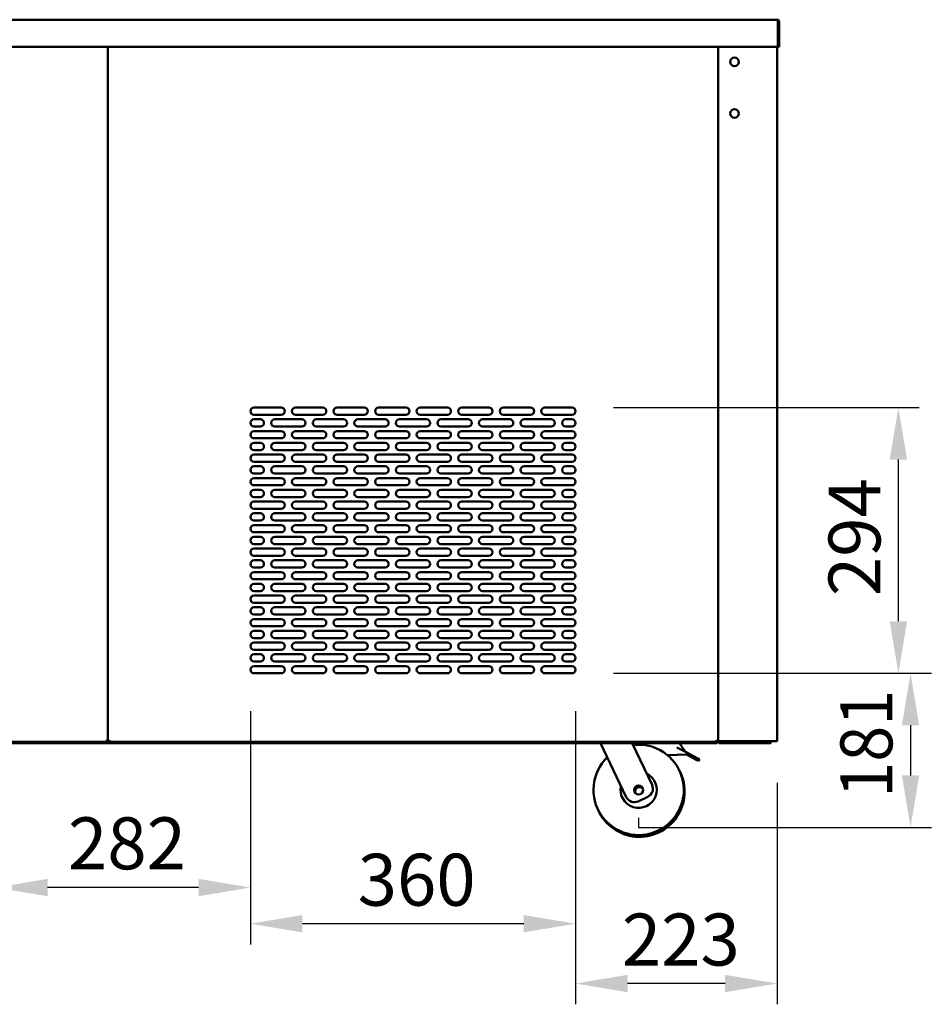
# Model space of a CAD drawing. Units: millimetres. Extents: x 75 to 6716, y 115 to 4715.
# Drawn here: x 4111 to 5120, y 1153 to 2242 of the extents above; entities that cross this region are included whole.
import ezdxf

# ---------------------------------------------------------------- set-up
doc = ezdxf.new("R2010")
doc.units = ezdxf.units.MM
doc.header["$LTSCALE"] = 23
doc.layers.add('Dimension (ISO)', color=7, linetype='Continuous', lineweight=25)
doc.layers.add('Visible (ISO)', color=7, linetype='Continuous', lineweight=50)
doc.styles.add('Note Text (ISO)', font='tahoma.ttf')
doc.dimstyles.new('Default (ISO)', dxfattribs={"dimscale": 23, "dimtxt": 2.5, "dimasz": 2.5, "dimexe": 1, "dimexo": 2, "dimgap": 0.762, "dimtad": 1, "dimtoh": 1, "dimdec": 1, "dimrnd": 1e-08, "dimzin": 0, "dimdsep": 46, "dimtxsty": 'Note Text (ISO)', "dimcen": 0.09, "dimdle": 10, "dimclrd": 256, "dimclre": 256, "dimclrt": 256, "dimadec": 1, "dimazin": 0, "dimtfac": 1.40208, "dimtmove": 0, "dimatfit": 3, "dimfxl": 1, "dimtolj": 1, "dimtzin": 0, "dimlwd": -1, "dimlwe": -1, "dimarcsym": 0})

# ---------------------------------------------------------------- blocks, each defined once
blk = doc.blocks.new('*D9')
at = {"layer": 'Defpoints', "color": 0, "transparency": 16777216}
for p in [(4726.5, 1522.9), (4949.5, 1443.7), (4726.5, 1175.6)]:
    blk.add_point(p, dxfattribs=at)
at = {"layer": 'Dimension (ISO)', "transparency": 16777216}
for p, q in [((4726.5, 1476.9), (4726.5, 1152.6)), ((4949.5, 1397.7), (4949.5, 1152.6)), ((4892, 1175.6), (4784, 1175.6))]:
    blk.add_line(p, q, dxfattribs=at)
for points in [[(4784, 1185.2), (4784, 1166), (4726.5, 1175.6)], [(4892, 1185.2), (4892, 1166), (4949.5, 1175.6)]]:
    blk.add_solid(points, dxfattribs=at)
at = {"layer": 'Dimension (ISO)', "transparency": 16777216, "insert": (4777.6, 1253), "char_height": 57.5, "attachment_point": 1, "style": 'Note Text (ISO)'}
blk.add_mtext('\\A1;{\\W1.000;223}', dxfattribs=at)
blk = doc.blocks.new('*D10')
at = {"layer": 'Defpoints', "color": 0, "transparency": 16777216}
for p in [(4722.5, 1518.9), (4796.2, 1348.3), (5097.3, 1348.3)]:
    blk.add_point(p, dxfattribs=at)
at = {"layer": 'Dimension (ISO)', "transparency": 16777216}
for p, q in [((4768.5, 1518.9), (5120.3, 1518.9)), ((5097.3, 1461.4), (5097.3, 1405.8)), ((4842.2, 1348.3), (5120.3, 1348.3))]:
    blk.add_line(p, q, dxfattribs=at)
for points in [[(5087.7, 1461.4), (5106.8, 1461.4), (5097.3, 1518.9)], [(5087.7, 1405.8), (5106.8, 1405.8), (5097.3, 1348.3)]]:
    blk.add_solid(points, dxfattribs=at)
at = {"layer": 'Dimension (ISO)', "transparency": 16777216, "insert": (5019.6, 1381.4), "char_height": 57.5, "attachment_point": 1, "rotation": 90, "style": 'Note Text (ISO)'}
blk.add_mtext('\\A1;{\\W0.912;181}', dxfattribs=at)
blk = doc.blocks.new('*D11')
at = {"layer": 'Defpoints', "color": 0, "transparency": 16777216}
for p in [(4722.5, 1812.9), (5083.8, 1812.9), (4722.5, 1518.9)]:
    blk.add_point(p, dxfattribs=at)
at = {"layer": 'Dimension (ISO)', "transparency": 16777216}
for p, q in [((4768.5, 1812.9), (5106.8, 1812.9)), ((5083.8, 1576.4), (5083.8, 1755.4)), ((4768.5, 1518.9), (5106.8, 1518.9))]:
    blk.add_line(p, q, dxfattribs=at)
for points in [[(5074.2, 1755.4), (5093.4, 1755.4), (5083.8, 1812.9)], [(5074.2, 1576.4), (5093.4, 1576.4), (5083.8, 1518.9)]]:
    blk.add_solid(points, dxfattribs=at)
at = {"layer": 'Dimension (ISO)', "transparency": 16777216, "insert": (5006.5, 1604.2), "char_height": 57.5, "attachment_point": 1, "rotation": 90, "style": 'Note Text (ISO)'}
blk.add_mtext('\\A1;294', dxfattribs=at)
blk = doc.blocks.new('*D12')
at = {"layer": 'Defpoints', "color": 0, "transparency": 16777216}
for p in [(4366.5, 1522.9), (4726.5, 1522.9), (4366.5, 1241.8)]:
    blk.add_point(p, dxfattribs=at)
at = {"layer": 'Dimension (ISO)', "transparency": 16777216}
for p, q in [((4366.5, 1476.9), (4366.5, 1218.8)), ((4726.5, 1476.9), (4726.5, 1218.8)), ((4669, 1241.8), (4424, 1241.8))]:
    blk.add_line(p, q, dxfattribs=at)
for points in [[(4424, 1251.4), (4424, 1232.2), (4366.5, 1241.8)], [(4669, 1251.4), (4669, 1232.2), (4726.5, 1241.8)]]:
    blk.add_solid(points, dxfattribs=at)
at = {"layer": 'Dimension (ISO)', "transparency": 16777216, "insert": (4485.2, 1319.2), "char_height": 57.5, "attachment_point": 1, "style": 'Note Text (ISO)'}
blk.add_mtext('\\A1;360', dxfattribs=at)
blk = doc.blocks.new('*D13')
at = {"layer": 'Defpoints', "color": 0, "transparency": 16777216}
for p in [(4084.4, 1522.9), (4366.5, 1522.9), (4084.4, 1281.8)]:
    blk.add_point(p, dxfattribs=at)
at = {"layer": 'Dimension (ISO)', "transparency": 16777216}
for p, q in [((4084.4, 1476.9), (4084.4, 1258.8)), ((4366.5, 1476.9), (4366.5, 1258.8)), ((4309, 1281.8), (4141.9, 1281.8))]:
    blk.add_line(p, q, dxfattribs=at)
for points in [[(4141.9, 1291.4), (4141.9, 1272.2), (4084.4, 1281.8)], [(4309, 1291.4), (4309, 1272.2), (4366.5, 1281.8)]]:
    blk.add_solid(points, dxfattribs=at)
at = {"layer": 'Dimension (ISO)', "transparency": 16777216, "insert": (4164.5, 1359.5), "char_height": 57.5, "attachment_point": 1, "style": 'Note Text (ISO)'}
blk.add_mtext('\\A1;282', dxfattribs=at)

msp = doc.modelspace()

# ---------------------------------------------------------------- linework, layer by layer
at = {"layer": 'Dimension (ISO)'}
for p, q in [((4796.24, 1358.78), (4796.24, 1348.32)), ((4796.24, 1348.32), (4842.24, 1348.32))]:
    msp.add_line(p, q, dxfattribs=at)
at = {"layer": 'Visible (ISO)'}
for p, q in [((3468.12, 2242.09), (4949.44, 2242.09)), ((4949.44, 2242.09), (4949.58, 2242.09)), ((4949.58, 2242.09), (4949.58, 2242.07)), ((4950.44, 2239.89), (4950.44, 2214.29)), ((4950.58, 2239.89), (4950.58, 2212.09)), ((4951.78, 2212.09), (4951.78, 2239.89)), ((4950.44, 2212.09), (3467.12, 2212.09)), ((4208.78, 2212.09), (4208.78, 1443.73)), ((4208.78, 1443.73), (4208.78, 2212.09)), ((4884.18, 2212.09), (4884.18, 1443.73)), ((4884.28, 2212.09), (4884.28, 1481.89)), ((4884.48, 1444.59), (4884.48, 2212.09)), ((4949.48, 2212.09), (4949.48, 1443.73)), ((4950.44, 2212.09), (4950.44, 2214.29)), ((4950.58, 2212.09), (4951.78, 2212.09)), ((4884.48, 1978.19), (4884.28, 1978.19)), ((4884.28, 1952.69), (4884.48, 1952.69)), ((4884.28, 1941.99), (4884.48, 1941.99)), ((4370.48, 1812.89), (4400.48, 1812.89)), ((4416.48, 1812.89), (4446.48, 1812.89)), ((4462.48, 1812.89), (4492.48, 1812.89)), ((4508.48, 1812.89), (4538.48, 1812.89)), ((4554.48, 1812.89), (4584.48, 1812.89)), ((4600.48, 1812.89), (4630.48, 1812.89)), ((4646.48, 1812.89), (4676.48, 1812.89)), ((4692.48, 1812.89), (4722.48, 1812.89)), ((4400.48, 1804.89), (4370.48, 1804.89)), ((4370.48, 1799.89), (4377.48, 1799.89)), ((4393.48, 1799.89), (4423.48, 1799.89)), ((4446.48, 1804.89), (4416.48, 1804.89)), ((4439.48, 1799.89), (4469.48, 1799.89)), ((4492.48, 1804.89), (4462.48, 1804.89)), ((4485.48, 1799.89), (4515.48, 1799.89)), ((4538.48, 1804.89), (4508.48, 1804.89)), ((4531.48, 1799.89), (4561.48, 1799.89)), ((4584.48, 1804.89), (4554.48, 1804.89)), ((4577.48, 1799.89), (4607.48, 1799.89)), ((4630.48, 1804.89), (4600.48, 1804.89)), ((4623.48, 1799.89), (4653.48, 1799.89)), ((4676.48, 1804.89), (4646.48, 1804.89)), ((4669.48, 1799.89), (4699.48, 1799.89)), ((4722.48, 1804.89), (4692.48, 1804.89)), ((4715.48, 1799.89), (4722.48, 1799.89)), ((4377.48, 1791.89), (4370.48, 1791.89)), ((4370.48, 1786.89), (4400.48, 1786.89)), ((4423.48, 1791.89), (4393.48, 1791.89)), ((4416.48, 1786.89), (4446.48, 1786.89)), ((4469.48, 1791.89), (4439.48, 1791.89)), ((4462.48, 1786.89), (4492.48, 1786.89)), ((4515.48, 1791.89), (4485.48, 1791.89)), ((4508.48, 1786.89), (4538.48, 1786.89)), ((4561.48, 1791.89), (4531.48, 1791.89)), ((4554.48, 1786.89), (4584.48, 1786.89)), ((4607.48, 1791.89), (4577.48, 1791.89)), ((4600.48, 1786.89), (4630.48, 1786.89)), ((4653.48, 1791.89), (4623.48, 1791.89)), ((4646.48, 1786.89), (4676.48, 1786.89)), ((4699.48, 1791.89), (4669.48, 1791.89)), ((4692.48, 1786.89), (4722.48, 1786.89)), ((4722.48, 1791.89), (4715.48, 1791.89)), ((4400.48, 1778.89), (4370.48, 1778.89)), ((4446.48, 1778.89), (4416.48, 1778.89)), ((4492.48, 1778.89), (4462.48, 1778.89)), ((4538.48, 1778.89), (4508.48, 1778.89)), ((4584.48, 1778.89), (4554.48, 1778.89)), ((4630.48, 1778.89), (4600.48, 1778.89)), ((4676.48, 1778.89), (4646.48, 1778.89)), ((4722.48, 1778.89), (4692.48, 1778.89)), ((4370.48, 1773.89), (4377.48, 1773.89)), ((4377.48, 1765.89), (4370.48, 1765.89)), ((4393.48, 1773.89), (4423.48, 1773.89)), ((4423.48, 1765.89), (4393.48, 1765.89)), ((4439.48, 1773.89), (4469.48, 1773.89)), ((4469.48, 1765.89), (4439.48, 1765.89)), ((4485.48, 1773.89), (4515.48, 1773.89)), ((4515.48, 1765.89), (4485.48, 1765.89)), ((4531.48, 1773.89), (4561.48, 1773.89)), ((4561.48, 1765.89), (4531.48, 1765.89)), ((4577.48, 1773.89), (4607.48, 1773.89)), ((4607.48, 1765.89), (4577.48, 1765.89)), ((4623.48, 1773.89), (4653.48, 1773.89)), ((4653.48, 1765.89), (4623.48, 1765.89)), ((4669.48, 1773.89), (4699.48, 1773.89)), ((4699.48, 1765.89), (4669.48, 1765.89)), ((4715.48, 1773.89), (4722.48, 1773.89)), ((4722.48, 1765.89), (4715.48, 1765.89)), ((4370.48, 1760.89), (4400.48, 1760.89)), ((4416.48, 1760.89), (4446.48, 1760.89)), ((4462.48, 1760.89), (4492.48, 1760.89)), ((4508.48, 1760.89), (4538.48, 1760.89)), ((4554.48, 1760.89), (4584.48, 1760.89)), ((4600.48, 1760.89), (4630.48, 1760.89)), ((4646.48, 1760.89), (4676.48, 1760.89)), ((4692.48, 1760.89), (4722.48, 1760.89)), ((4400.48, 1752.89), (4370.48, 1752.89)), ((4370.48, 1747.89), (4377.48, 1747.89)), ((4393.48, 1747.89), (4423.48, 1747.89)), ((4446.48, 1752.89), (4416.48, 1752.89)), ((4439.48, 1747.89), (4469.48, 1747.89)), ((4492.48, 1752.89), (4462.48, 1752.89)), ((4485.48, 1747.89), (4515.48, 1747.89)), ((4538.48, 1752.89), (4508.48, 1752.89)), ((4531.48, 1747.89), (4561.48, 1747.89)), ((4584.48, 1752.89), (4554.48, 1752.89)), ((4577.48, 1747.89), (4607.48, 1747.89)), ((4630.48, 1752.89), (4600.48, 1752.89)), ((4623.48, 1747.89), (4653.48, 1747.89)), ((4676.48, 1752.89), (4646.48, 1752.89)), ((4669.48, 1747.89), (4699.48, 1747.89)), ((4722.48, 1752.89), (4692.48, 1752.89)), ((4715.48, 1747.89), (4722.48, 1747.89)), ((4377.48, 1739.89), (4370.48, 1739.89)), ((4370.48, 1734.89), (4400.48, 1734.89)), ((4423.48, 1739.89), (4393.48, 1739.89)), ((4416.48, 1734.89), (4446.48, 1734.89)), ((4469.48, 1739.89), (4439.48, 1739.89)), ((4462.48, 1734.89), (4492.48, 1734.89)), ((4515.48, 1739.89), (4485.48, 1739.89)), ((4508.48, 1734.89), (4538.48, 1734.89)), ((4561.48, 1739.89), (4531.48, 1739.89)), ((4554.48, 1734.89), (4584.48, 1734.89)), ((4607.48, 1739.89), (4577.48, 1739.89)), ((4600.48, 1734.89), (4630.48, 1734.89)), ((4653.48, 1739.89), (4623.48, 1739.89)), ((4646.48, 1734.89), (4676.48, 1734.89)), ((4699.48, 1739.89), (4669.48, 1739.89)), ((4692.48, 1734.89), (4722.48, 1734.89)), ((4722.48, 1739.89), (4715.48, 1739.89)), ((4400.48, 1726.89), (4370.48, 1726.89)), ((4370.48, 1721.89), (4377.48, 1721.89)), ((4393.48, 1721.89), (4423.48, 1721.89)), ((4446.48, 1726.89), (4416.48, 1726.89)), ((4439.48, 1721.89), (4469.48, 1721.89)), ((4492.48, 1726.89), (4462.48, 1726.89)), ((4485.48, 1721.89), (4515.48, 1721.89)), ((4538.48, 1726.89), (4508.48, 1726.89)), ((4531.48, 1721.89), (4561.48, 1721.89)), ((4584.48, 1726.89), (4554.48, 1726.89)), ((4577.48, 1721.89), (4607.48, 1721.89)), ((4630.48, 1726.89), (4600.48, 1726.89)), ((4623.48, 1721.89), (4653.48, 1721.89)), ((4676.48, 1726.89), (4646.48, 1726.89)), ((4669.48, 1721.89), (4699.48, 1721.89)), ((4722.48, 1726.89), (4692.48, 1726.89)), ((4715.48, 1721.89), (4722.48, 1721.89)), ((4377.48, 1713.89), (4370.48, 1713.89)), ((4423.48, 1713.89), (4393.48, 1713.89)), ((4469.48, 1713.89), (4439.48, 1713.89)), ((4515.48, 1713.89), (4485.48, 1713.89)), ((4561.48, 1713.89), (4531.48, 1713.89)), ((4607.48, 1713.89), (4577.48, 1713.89)), ((4653.48, 1713.89), (4623.48, 1713.89)), ((4699.48, 1713.89), (4669.48, 1713.89)), ((4722.48, 1713.89), (4715.48, 1713.89)), ((4370.48, 1708.89), (4400.48, 1708.89)), ((4400.48, 1700.89), (4370.48, 1700.89)), ((4416.48, 1708.89), (4446.48, 1708.89)), ((4446.48, 1700.89), (4416.48, 1700.89)), ((4462.48, 1708.89), (4492.48, 1708.89)), ((4492.48, 1700.89), (4462.48, 1700.89)), ((4508.48, 1708.89), (4538.48, 1708.89)), ((4538.48, 1700.89), (4508.48, 1700.89)), ((4554.48, 1708.89), (4584.48, 1708.89)), ((4584.48, 1700.89), (4554.48, 1700.89)), ((4600.48, 1708.89), (4630.48, 1708.89)), ((4630.48, 1700.89), (4600.48, 1700.89)), ((4646.48, 1708.89), (4676.48, 1708.89)), ((4676.48, 1700.89), (4646.48, 1700.89)), ((4692.48, 1708.89), (4722.48, 1708.89)), ((4722.48, 1700.89), (4692.48, 1700.89)), ((4370.48, 1695.89), (4377.48, 1695.89)), ((4393.48, 1695.89), (4423.48, 1695.89)), ((4439.48, 1695.89), (4469.48, 1695.89)), ((4485.48, 1695.89), (4515.48, 1695.89)), ((4531.48, 1695.89), (4561.48, 1695.89)), ((4577.48, 1695.89), (4607.48, 1695.89)), ((4623.48, 1695.89), (4653.48, 1695.89)), ((4669.48, 1695.89), (4699.48, 1695.89)), ((4715.48, 1695.89), (4722.48, 1695.89)), ((4377.48, 1687.89), (4370.48, 1687.89)), ((4370.48, 1682.89), (4400.48, 1682.89)), ((4423.48, 1687.89), (4393.48, 1687.89)), ((4416.48, 1682.89), (4446.48, 1682.89)), ((4469.48, 1687.89), (4439.48, 1687.89)), ((4462.48, 1682.89), (4492.48, 1682.89)), ((4515.48, 1687.89), (4485.48, 1687.89)), ((4508.48, 1682.89), (4538.48, 1682.89)), ((4561.48, 1687.89), (4531.48, 1687.89)), ((4554.48, 1682.89), (4584.48, 1682.89)), ((4607.48, 1687.89), (4577.48, 1687.89)), ((4600.48, 1682.89), (4630.48, 1682.89)), ((4653.48, 1687.89), (4623.48, 1687.89)), ((4646.48, 1682.89), (4676.48, 1682.89)), ((4699.48, 1687.89), (4669.48, 1687.89)), ((4692.48, 1682.89), (4722.48, 1682.89)), ((4722.48, 1687.89), (4715.48, 1687.89)), ((4400.48, 1674.89), (4370.48, 1674.89)), ((4370.48, 1669.89), (4377.48, 1669.89)), ((4393.48, 1669.89), (4423.48, 1669.89)), ((4446.48, 1674.89), (4416.48, 1674.89)), ((4439.48, 1669.89), (4469.48, 1669.89)), ((4492.48, 1674.89), (4462.48, 1674.89)), ((4485.48, 1669.89), (4515.48, 1669.89)), ((4538.48, 1674.89), (4508.48, 1674.89)), ((4531.48, 1669.89), (4561.48, 1669.89)), ((4584.48, 1674.89), (4554.48, 1674.89)), ((4577.48, 1669.89), (4607.48, 1669.89)), ((4630.48, 1674.89), (4600.48, 1674.89)), ((4623.48, 1669.89), (4653.48, 1669.89)), ((4676.48, 1674.89), (4646.48, 1674.89)), ((4669.48, 1669.89), (4699.48, 1669.89)), ((4722.48, 1674.89), (4692.48, 1674.89)), ((4715.48, 1669.89), (4722.48, 1669.89)), ((4377.48, 1661.89), (4370.48, 1661.89)), ((4370.48, 1656.89), (4400.48, 1656.89)), ((4423.48, 1661.89), (4393.48, 1661.89)), ((4416.48, 1656.89), (4446.48, 1656.89)), ((4469.48, 1661.89), (4439.48, 1661.89)), ((4462.48, 1656.89), (4492.48, 1656.89)), ((4515.48, 1661.89), (4485.48, 1661.89)), ((4508.48, 1656.89), (4538.48, 1656.89)), ((4561.48, 1661.89), (4531.48, 1661.89)), ((4554.48, 1656.89), (4584.48, 1656.89)), ((4607.48, 1661.89), (4577.48, 1661.89)), ((4600.48, 1656.89), (4630.48, 1656.89)), ((4653.48, 1661.89), (4623.48, 1661.89)), ((4646.48, 1656.89), (4676.48, 1656.89)), ((4699.48, 1661.89), (4669.48, 1661.89)), ((4692.48, 1656.89), (4722.48, 1656.89)), ((4722.48, 1661.89), (4715.48, 1661.89)), ((4400.48, 1648.89), (4370.48, 1648.89)), ((4446.48, 1648.89), (4416.48, 1648.89)), ((4492.48, 1648.89), (4462.48, 1648.89)), ((4538.48, 1648.89), (4508.48, 1648.89)), ((4584.48, 1648.89), (4554.48, 1648.89)), ((4630.48, 1648.89), (4600.48, 1648.89)), ((4676.48, 1648.89), (4646.48, 1648.89)), ((4722.48, 1648.89), (4692.48, 1648.89)), ((4370.48, 1643.89), (4377.48, 1643.89)), ((4377.48, 1635.89), (4370.48, 1635.89)), ((4393.48, 1643.89), (4423.48, 1643.89)), ((4423.48, 1635.89), (4393.48, 1635.89)), ((4439.48, 1643.89), (4469.48, 1643.89)), ((4469.48, 1635.89), (4439.48, 1635.89)), ((4485.48, 1643.89), (4515.48, 1643.89)), ((4515.48, 1635.89), (4485.48, 1635.89)), ((4531.48, 1643.89), (4561.48, 1643.89)), ((4561.48, 1635.89), (4531.48, 1635.89)), ((4577.48, 1643.89), (4607.48, 1643.89)), ((4607.48, 1635.89), (4577.48, 1635.89)), ((4623.48, 1643.89), (4653.48, 1643.89)), ((4653.48, 1635.89), (4623.48, 1635.89)), ((4669.48, 1643.89), (4699.48, 1643.89)), ((4699.48, 1635.89), (4669.48, 1635.89)), ((4715.48, 1643.89), (4722.48, 1643.89)), ((4722.48, 1635.89), (4715.48, 1635.89)), ((4370.48, 1630.89), (4400.48, 1630.89)), ((4416.48, 1630.89), (4446.48, 1630.89)), ((4462.48, 1630.89), (4492.48, 1630.89)), ((4508.48, 1630.89), (4538.48, 1630.89)), ((4554.48, 1630.89), (4584.48, 1630.89)), ((4600.48, 1630.89), (4630.48, 1630.89)), ((4646.48, 1630.89), (4676.48, 1630.89)), ((4692.48, 1630.89), (4722.48, 1630.89)), ((4400.48, 1622.89), (4370.48, 1622.89)), ((4370.48, 1617.89), (4377.48, 1617.89)), ((4393.48, 1617.89), (4423.48, 1617.89)), ((4446.48, 1622.89), (4416.48, 1622.89)), ((4439.48, 1617.89), (4469.48, 1617.89)), ((4492.48, 1622.89), (4462.48, 1622.89)), ((4485.48, 1617.89), (4515.48, 1617.89)), ((4538.48, 1622.89), (4508.48, 1622.89)), ((4531.48, 1617.89), (4561.48, 1617.89)), ((4584.48, 1622.89), (4554.48, 1622.89)), ((4577.48, 1617.89), (4607.48, 1617.89)), ((4630.48, 1622.89), (4600.48, 1622.89)), ((4623.48, 1617.89), (4653.48, 1617.89)), ((4676.48, 1622.89), (4646.48, 1622.89)), ((4669.48, 1617.89), (4699.48, 1617.89)), ((4722.48, 1622.89), (4692.48, 1622.89)), ((4715.48, 1617.89), (4722.48, 1617.89)), ((4377.48, 1609.89), (4370.48, 1609.89)), ((4370.48, 1604.89), (4400.48, 1604.89)), ((4423.48, 1609.89), (4393.48, 1609.89)), ((4416.48, 1604.89), (4446.48, 1604.89)), ((4469.48, 1609.89), (4439.48, 1609.89)), ((4462.48, 1604.89), (4492.48, 1604.89)), ((4515.48, 1609.89), (4485.48, 1609.89)), ((4508.48, 1604.89), (4538.48, 1604.89)), ((4561.48, 1609.89), (4531.48, 1609.89)), ((4554.48, 1604.89), (4584.48, 1604.89)), ((4607.48, 1609.89), (4577.48, 1609.89)), ((4600.48, 1604.89), (4630.48, 1604.89)), ((4653.48, 1609.89), (4623.48, 1609.89)), ((4646.48, 1604.89), (4676.48, 1604.89)), ((4699.48, 1609.89), (4669.48, 1609.89)), ((4692.48, 1604.89), (4722.48, 1604.89)), ((4722.48, 1609.89), (4715.48, 1609.89)), ((4400.48, 1596.89), (4370.48, 1596.89)), ((4370.48, 1591.89), (4377.48, 1591.89)), ((4393.48, 1591.89), (4423.48, 1591.89)), ((4446.48, 1596.89), (4416.48, 1596.89)), ((4439.48, 1591.89), (4469.48, 1591.89)), ((4492.48, 1596.89), (4462.48, 1596.89)), ((4485.48, 1591.89), (4515.48, 1591.89)), ((4538.48, 1596.89), (4508.48, 1596.89)), ((4531.48, 1591.89), (4561.48, 1591.89)), ((4584.48, 1596.89), (4554.48, 1596.89)), ((4577.48, 1591.89), (4607.48, 1591.89)), ((4630.48, 1596.89), (4600.48, 1596.89)), ((4623.48, 1591.89), (4653.48, 1591.89)), ((4676.48, 1596.89), (4646.48, 1596.89)), ((4669.48, 1591.89), (4699.48, 1591.89)), ((4722.48, 1596.89), (4692.48, 1596.89)), ((4715.48, 1591.89), (4722.48, 1591.89)), ((4377.48, 1583.89), (4370.48, 1583.89)), ((4423.48, 1583.89), (4393.48, 1583.89)), ((4469.48, 1583.89), (4439.48, 1583.89)), ((4515.48, 1583.89), (4485.48, 1583.89)), ((4561.48, 1583.89), (4531.48, 1583.89)), ((4607.48, 1583.89), (4577.48, 1583.89)), ((4653.48, 1583.89), (4623.48, 1583.89)), ((4699.48, 1583.89), (4669.48, 1583.89)), ((4722.48, 1583.89), (4715.48, 1583.89)), ((4370.48, 1578.89), (4400.48, 1578.89)), ((4400.48, 1570.89), (4370.48, 1570.89)), ((4416.48, 1578.89), (4446.48, 1578.89)), ((4446.48, 1570.89), (4416.48, 1570.89)), ((4462.48, 1578.89), (4492.48, 1578.89)), ((4492.48, 1570.89), (4462.48, 1570.89)), ((4508.48, 1578.89), (4538.48, 1578.89)), ((4538.48, 1570.89), (4508.48, 1570.89)), ((4554.48, 1578.89), (4584.48, 1578.89)), ((4584.48, 1570.89), (4554.48, 1570.89)), ((4600.48, 1578.89), (4630.48, 1578.89)), ((4630.48, 1570.89), (4600.48, 1570.89)), ((4646.48, 1578.89), (4676.48, 1578.89)), ((4676.48, 1570.89), (4646.48, 1570.89)), ((4692.48, 1578.89), (4722.48, 1578.89)), ((4722.48, 1570.89), (4692.48, 1570.89)), ((4370.48, 1565.89), (4377.48, 1565.89)), ((4393.48, 1565.89), (4423.48, 1565.89)), ((4439.48, 1565.89), (4469.48, 1565.89)), ((4485.48, 1565.89), (4515.48, 1565.89)), ((4531.48, 1565.89), (4561.48, 1565.89)), ((4577.48, 1565.89), (4607.48, 1565.89)), ((4623.48, 1565.89), (4653.48, 1565.89)), ((4669.48, 1565.89), (4699.48, 1565.89)), ((4715.48, 1565.89), (4722.48, 1565.89)), ((4377.48, 1557.89), (4370.48, 1557.89)), ((4370.48, 1552.89), (4400.48, 1552.89)), ((4423.48, 1557.89), (4393.48, 1557.89)), ((4416.48, 1552.89), (4446.48, 1552.89)), ((4469.48, 1557.89), (4439.48, 1557.89)), ((4462.48, 1552.89), (4492.48, 1552.89)), ((4515.48, 1557.89), (4485.48, 1557.89)), ((4508.48, 1552.89), (4538.48, 1552.89)), ((4561.48, 1557.89), (4531.48, 1557.89)), ((4554.48, 1552.89), (4584.48, 1552.89)), ((4607.48, 1557.89), (4577.48, 1557.89)), ((4600.48, 1552.89), (4630.48, 1552.89)), ((4653.48, 1557.89), (4623.48, 1557.89)), ((4646.48, 1552.89), (4676.48, 1552.89)), ((4699.48, 1557.89), (4669.48, 1557.89)), ((4692.48, 1552.89), (4722.48, 1552.89)), ((4722.48, 1557.89), (4715.48, 1557.89)), ((4400.48, 1544.89), (4370.48, 1544.89)), ((4370.48, 1539.89), (4377.48, 1539.89)), ((4393.48, 1539.89), (4423.48, 1539.89)), ((4446.48, 1544.89), (4416.48, 1544.89)), ((4439.48, 1539.89), (4469.48, 1539.89)), ((4492.48, 1544.89), (4462.48, 1544.89)), ((4485.48, 1539.89), (4515.48, 1539.89)), ((4538.48, 1544.89), (4508.48, 1544.89)), ((4531.48, 1539.89), (4561.48, 1539.89)), ((4584.48, 1544.89), (4554.48, 1544.89)), ((4577.48, 1539.89), (4607.48, 1539.89)), ((4630.48, 1544.89), (4600.48, 1544.89)), ((4623.48, 1539.89), (4653.48, 1539.89)), ((4676.48, 1544.89), (4646.48, 1544.89)), ((4669.48, 1539.89), (4699.48, 1539.89)), ((4722.48, 1544.89), (4692.48, 1544.89)), ((4715.48, 1539.89), (4722.48, 1539.89)), ((4377.48, 1531.89), (4370.48, 1531.89)), ((4370.48, 1526.89), (4400.48, 1526.89)), ((4423.48, 1531.89), (4393.48, 1531.89)), ((4416.48, 1526.89), (4446.48, 1526.89)), ((4469.48, 1531.89), (4439.48, 1531.89)), ((4462.48, 1526.89), (4492.48, 1526.89)), ((4515.48, 1531.89), (4485.48, 1531.89)), ((4508.48, 1526.89), (4538.48, 1526.89)), ((4561.48, 1531.89), (4531.48, 1531.89)), ((4554.48, 1526.89), (4584.48, 1526.89)), ((4607.48, 1531.89), (4577.48, 1531.89)), ((4600.48, 1526.89), (4630.48, 1526.89)), ((4653.48, 1531.89), (4623.48, 1531.89)), ((4646.48, 1526.89), (4676.48, 1526.89)), ((4699.48, 1531.89), (4669.48, 1531.89)), ((4692.48, 1526.89), (4722.48, 1526.89)), ((4722.48, 1531.89), (4715.48, 1531.89)), ((4884.28, 1528.69), (4884.48, 1528.69)), ((4400.48, 1518.89), (4370.48, 1518.89)), ((4446.48, 1518.89), (4416.48, 1518.89)), ((4492.48, 1518.89), (4462.48, 1518.89)), ((4538.48, 1518.89), (4508.48, 1518.89)), ((4584.48, 1518.89), (4554.48, 1518.89)), ((4630.48, 1518.89), (4600.48, 1518.89)), ((4676.48, 1518.89), (4646.48, 1518.89)), ((4722.48, 1518.89), (4692.48, 1518.89)), ((4884.18, 1481.89), (4884.28, 1481.89)), ((4884.48, 1482.09), (4884.28, 1482.09)), ((4207.94, 1442.89), (3534.22, 1442.89)), ((3539.42, 1441.69), (4878.14, 1441.69)), ((4206.94, 1444.59), (4207.08, 1444.73)), ((4206.94, 1444.59), (4207.94, 1442.89)), ((4206.94, 1444.59), (4207.94, 1443.59)), ((4208.78, 1443.73), (4207.08, 1444.73)), ((4207.08, 1444.73), (4208.08, 1443.73)), ((4207.92, 1443.89), (4207.64, 1443.89)), ((4207.94, 1443.59), (4207.94, 1442.89)), ((4207.94, 1442.89), (4209.62, 1442.89)), ((4208.08, 1443.73), (4208.78, 1443.73)), ((4210.48, 1444.73), (4208.78, 1443.73)), ((4209.48, 1443.73), (4208.78, 1443.73)), ((4210.48, 1444.73), (4209.48, 1443.73)), ((4209.62, 1442.89), (4210.62, 1444.59)), ((4210.62, 1444.59), (4209.62, 1443.59)), ((4209.62, 1443.59), (4209.62, 1442.89)), ((4883.34, 1442.89), (4209.62, 1442.89)), ((4209.92, 1443.89), (4209.64, 1443.89)), ((4210.48, 1444.73), (4210.62, 1444.59)), ((4754.04, 1441.69), (4782.55, 1381.91)), ((4811.06, 1395.51), (4789.04, 1441.69)), ((4883.14, 1441.69), (4878.14, 1441.69)), ((4882.34, 1444.59), (4882.48, 1444.73)), ((4882.34, 1444.59), (4883.34, 1442.89)), ((4882.34, 1444.59), (4883.34, 1443.59)), ((4884.18, 1443.73), (4882.48, 1444.73)), ((4882.48, 1444.73), (4883.48, 1443.73)), ((4883.14, 1444.07), (4883.14, 1443.89)), ((4883.14, 1443.79), (4883.14, 1443.89)), ((4883.14, 1441.69), (4883.14, 1442.89)), ((4883.28, 1443.93), (4883.28, 1443.89)), ((4883.34, 1443.59), (4883.34, 1442.89)), ((4883.48, 1443.73), (4884.18, 1443.73)), ((4884.48, 1443.89), (4884.48, 1444.59)), ((4886.18, 1442.89), (4885.48, 1442.89)), ((4885.48, 1441.69), (4937.48, 1441.69)), ((4947.78, 1443.73), (4886.18, 1443.73)), ((4927.48, 1443.59), (4886.18, 1443.59)), ((4886.18, 1443.59), (4886.18, 1442.89)), ((4886.18, 1442.89), (4927.48, 1442.89)), ((4927.48, 1443.59), (4930.48, 1443.59)), ((4930.48, 1442.89), (4927.48, 1442.89)), ((4930.48, 1442.89), (4930.48, 1443.59)), ((4937.48, 1442.89), (4930.48, 1442.89)), ((4937.48, 1442.89), (4942.48, 1442.89)), ((4942.48, 1441.69), (4937.48, 1441.69)), ((4942.48, 1441.69), (4942.48, 1442.89)), ((4947.78, 1443.73), (4949.48, 1443.73)), ((4828.47, 1428.11), (4849.38, 1428.93)), ((4838.63, 1436.85), (4850.31, 1430.7)), ((4850.31, 1430.7), (4849.38, 1428.93)), ((4849.38, 1428.93), (4860.06, 1423.31)), ((4860.99, 1425.08), (4850.31, 1430.7)), ((4862.65, 1421.94), (4860.06, 1423.31)), ((4860.99, 1425.08), (4863.58, 1423.71)), ((4862.65, 1421.94), (4863.58, 1423.71)), ((4795.88, 1377.19), (4806.34, 1382.18))]:
    msp.add_line(p, q, dxfattribs=at)
for centre, radius in [((4902.48, 2195.39), 4.8), ((4902.48, 2138.39), 4.8), ((4796.24, 1389.89), 5)]:
    msp.add_circle(centre, radius, dxfattribs=at)
for centre, radius, start, end in [((4949.58, 2239.89), 1, 0, 34.40876), ((4370.48, 1808.89), 4, 90, 270), ((4400.48, 1808.89), 4, 270, 90), ((4416.48, 1808.89), 4, 90, 270), ((4446.48, 1808.89), 4, 270, 90), ((4462.48, 1808.89), 4, 90, 270), ((4492.48, 1808.89), 4, 270, 90), ((4508.48, 1808.89), 4, 90, 270), ((4538.48, 1808.89), 4, 270, 90), ((4554.48, 1808.89), 4, 90, 270), ((4584.48, 1808.89), 4, 270, 90), ((4600.48, 1808.89), 4, 90, 270), ((4630.48, 1808.89), 4, 270, 90), ((4646.48, 1808.89), 4, 90, 270), ((4676.48, 1808.89), 4, 270, 90), ((4692.48, 1808.89), 4, 90, 270), ((4722.48, 1808.89), 4, 270, 90), ((4370.48, 1795.89), 4, 90, 270), ((4377.48, 1795.89), 4, 270, 90), ((4393.48, 1795.89), 4, 90, 270), ((4423.48, 1795.89), 4, 270, 90), ((4439.48, 1795.89), 4, 90, 270), ((4469.48, 1795.89), 4, 270, 90), ((4485.48, 1795.89), 4, 90, 270), ((4515.48, 1795.89), 4, 270, 90), ((4531.48, 1795.89), 4, 90, 270), ((4561.48, 1795.89), 4, 270, 90), ((4577.48, 1795.89), 4, 90, 270), ((4607.48, 1795.89), 4, 270, 90), ((4623.48, 1795.89), 4, 90, 270), ((4653.48, 1795.89), 4, 270, 90), ((4669.48, 1795.89), 4, 90, 270), ((4699.48, 1795.89), 4, 270, 90), ((4715.48, 1795.89), 4, 90, 270), ((4722.48, 1795.89), 4, 270, 90), ((4370.48, 1782.89), 4, 90, 270), ((4400.48, 1782.89), 4, 270, 90), ((4416.48, 1782.89), 4, 90, 270), ((4446.48, 1782.89), 4, 270, 90), ((4462.48, 1782.89), 4, 90, 270), ((4492.48, 1782.89), 4, 270, 90), ((4508.48, 1782.89), 4, 90, 270), ((4538.48, 1782.89), 4, 270, 90), ((4554.48, 1782.89), 4, 90, 270), ((4584.48, 1782.89), 4, 270, 90), ((4600.48, 1782.89), 4, 90, 270), ((4630.48, 1782.89), 4, 270, 90), ((4646.48, 1782.89), 4, 90, 270), ((4676.48, 1782.89), 4, 270, 90), ((4692.48, 1782.89), 4, 90, 270), ((4722.48, 1782.89), 4, 270, 90), ((4370.48, 1769.89), 4, 90, 270), ((4377.48, 1769.89), 4, 270, 90), ((4393.48, 1769.89), 4, 90, 270), ((4423.48, 1769.89), 4, 270, 90), ((4439.48, 1769.89), 4, 90, 270), ((4469.48, 1769.89), 4, 270, 90), ((4485.48, 1769.89), 4, 90, 270), ((4515.48, 1769.89), 4, 270, 90), ((4531.48, 1769.89), 4, 90, 270), ((4561.48, 1769.89), 4, 270, 90), ((4577.48, 1769.89), 4, 90, 270), ((4607.48, 1769.89), 4, 270, 90), ((4623.48, 1769.89), 4, 90, 270), ((4653.48, 1769.89), 4, 270, 90), ((4669.48, 1769.89), 4, 90, 270), ((4699.48, 1769.89), 4, 270, 90), ((4715.48, 1769.89), 4, 90, 270), ((4722.48, 1769.89), 4, 270, 90), ((4370.48, 1756.89), 4, 90, 270), ((4400.48, 1756.89), 4, 270, 90), ((4416.48, 1756.89), 4, 90, 270), ((4446.48, 1756.89), 4, 270, 90), ((4462.48, 1756.89), 4, 90, 270), ((4492.48, 1756.89), 4, 270, 90), ((4508.48, 1756.89), 4, 90, 270), ((4538.48, 1756.89), 4, 270, 90), ((4554.48, 1756.89), 4, 90, 270), ((4584.48, 1756.89), 4, 270, 90), ((4600.48, 1756.89), 4, 90, 270), ((4630.48, 1756.89), 4, 270, 90), ((4646.48, 1756.89), 4, 90, 270), ((4676.48, 1756.89), 4, 270, 90), ((4692.48, 1756.89), 4, 90, 270), ((4722.48, 1756.89), 4, 270, 90), ((4370.48, 1743.89), 4, 90, 270), ((4377.48, 1743.89), 4, 270, 90), ((4393.48, 1743.89), 4, 90, 270), ((4423.48, 1743.89), 4, 270, 90), ((4439.48, 1743.89), 4, 90, 270), ((4469.48, 1743.89), 4, 270, 90), ((4485.48, 1743.89), 4, 90, 270), ((4515.48, 1743.89), 4, 270, 90), ((4531.48, 1743.89), 4, 90, 270), ((4561.48, 1743.89), 4, 270, 90), ((4577.48, 1743.89), 4, 90, 270), ((4607.48, 1743.89), 4, 270, 90), ((4623.48, 1743.89), 4, 90, 270), ((4653.48, 1743.89), 4, 270, 90), ((4669.48, 1743.89), 4, 90, 270), ((4699.48, 1743.89), 4, 270, 90), ((4715.48, 1743.89), 4, 90, 270), ((4722.48, 1743.89), 4, 270, 90), ((4370.48, 1730.89), 4, 90, 270), ((4400.48, 1730.89), 4, 270, 90), ((4416.48, 1730.89), 4, 90, 270), ((4446.48, 1730.89), 4, 270, 90), ((4462.48, 1730.89), 4, 90, 270), ((4492.48, 1730.89), 4, 270, 90), ((4508.48, 1730.89), 4, 90, 270), ((4538.48, 1730.89), 4, 270, 90), ((4554.48, 1730.89), 4, 90, 270), ((4584.48, 1730.89), 4, 270, 90), ((4600.48, 1730.89), 4, 90, 270), ((4630.48, 1730.89), 4, 270, 90), ((4646.48, 1730.89), 4, 90, 270), ((4676.48, 1730.89), 4, 270, 90), ((4692.48, 1730.89), 4, 90, 270), ((4722.48, 1730.89), 4, 270, 90), ((4370.48, 1717.89), 4, 90, 270), ((4377.48, 1717.89), 4, 270, 90), ((4393.48, 1717.89), 4, 90, 270), ((4423.48, 1717.89), 4, 270, 90), ((4439.48, 1717.89), 4, 90, 270), ((4469.48, 1717.89), 4, 270, 90), ((4485.48, 1717.89), 4, 90, 270), ((4515.48, 1717.89), 4, 270, 90), ((4531.48, 1717.89), 4, 90, 270), ((4561.48, 1717.89), 4, 270, 90), ((4577.48, 1717.89), 4, 90, 270), ((4607.48, 1717.89), 4, 270, 90), ((4623.48, 1717.89), 4, 90, 270), ((4653.48, 1717.89), 4, 270, 90), ((4669.48, 1717.89), 4, 90, 270), ((4699.48, 1717.89), 4, 270, 90), ((4715.48, 1717.89), 4, 90, 270), ((4722.48, 1717.89), 4, 270, 90), ((4370.48, 1704.89), 4, 90, 270), ((4400.48, 1704.89), 4, 270, 90), ((4416.48, 1704.89), 4, 90, 270), ((4446.48, 1704.89), 4, 270, 90), ((4462.48, 1704.89), 4, 90, 270), ((4492.48, 1704.89), 4, 270, 90), ((4508.48, 1704.89), 4, 90, 270), ((4538.48, 1704.89), 4, 270, 90), ((4554.48, 1704.89), 4, 90, 270), ((4584.48, 1704.89), 4, 270, 90), ((4600.48, 1704.89), 4, 90, 270), ((4630.48, 1704.89), 4, 270, 90), ((4646.48, 1704.89), 4, 90, 270), ((4676.48, 1704.89), 4, 270, 90), ((4692.48, 1704.89), 4, 90, 270), ((4722.48, 1704.89), 4, 270, 90), ((4370.48, 1691.89), 4, 90, 270), ((4377.48, 1691.89), 4, 270, 90), ((4393.48, 1691.89), 4, 90, 270), ((4423.48, 1691.89), 4, 270, 90), ((4439.48, 1691.89), 4, 90, 270), ((4469.48, 1691.89), 4, 270, 90), ((4485.48, 1691.89), 4, 90, 270), ((4515.48, 1691.89), 4, 270, 90), ((4531.48, 1691.89), 4, 90, 270), ((4561.48, 1691.89), 4, 270, 90), ((4577.48, 1691.89), 4, 90, 270), ((4607.48, 1691.89), 4, 270, 90), ((4623.48, 1691.89), 4, 90, 270), ((4653.48, 1691.89), 4, 270, 90), ((4669.48, 1691.89), 4, 90, 270), ((4699.48, 1691.89), 4, 270, 90), ((4715.48, 1691.89), 4, 90, 270), ((4722.48, 1691.89), 4, 270, 90), ((4370.48, 1678.89), 4, 90, 270), ((4400.48, 1678.89), 4, 270, 90), ((4416.48, 1678.89), 4, 90, 270), ((4446.48, 1678.89), 4, 270, 90), ((4462.48, 1678.89), 4, 90, 270), ((4492.48, 1678.89), 4, 270, 90), ((4508.48, 1678.89), 4, 90, 270), ((4538.48, 1678.89), 4, 270, 90), ((4554.48, 1678.89), 4, 90, 270), ((4584.48, 1678.89), 4, 270, 90), ((4600.48, 1678.89), 4, 90, 270), ((4630.48, 1678.89), 4, 270, 90), ((4646.48, 1678.89), 4, 90, 270), ((4676.48, 1678.89), 4, 270, 90), ((4692.48, 1678.89), 4, 90, 270), ((4722.48, 1678.89), 4, 270, 90), ((4370.48, 1665.89), 4, 90, 270), ((4377.48, 1665.89), 4, 270, 90), ((4393.48, 1665.89), 4, 90, 270), ((4423.48, 1665.89), 4, 270, 90), ((4439.48, 1665.89), 4, 90, 270), ((4469.48, 1665.89), 4, 270, 90), ((4485.48, 1665.89), 4, 90, 270), ((4515.48, 1665.89), 4, 270, 90), ((4531.48, 1665.89), 4, 90, 270), ((4561.48, 1665.89), 4, 270, 90), ((4577.48, 1665.89), 4, 90, 270), ((4607.48, 1665.89), 4, 270, 90), ((4623.48, 1665.89), 4, 90, 270), ((4653.48, 1665.89), 4, 270, 90), ((4669.48, 1665.89), 4, 90, 270), ((4699.48, 1665.89), 4, 270, 90), ((4715.48, 1665.89), 4, 90, 270), ((4722.48, 1665.89), 4, 270, 90), ((4370.48, 1652.89), 4, 90, 270), ((4400.48, 1652.89), 4, 270, 90), ((4416.48, 1652.89), 4, 90, 270), ((4446.48, 1652.89), 4, 270, 90), ((4462.48, 1652.89), 4, 90, 270), ((4492.48, 1652.89), 4, 270, 90), ((4508.48, 1652.89), 4, 90, 270), ((4538.48, 1652.89), 4, 270, 90), ((4554.48, 1652.89), 4, 90, 270), ((4584.48, 1652.89), 4, 270, 90), ((4600.48, 1652.89), 4, 90, 270), ((4630.48, 1652.89), 4, 270, 90), ((4646.48, 1652.89), 4, 90, 270), ((4676.48, 1652.89), 4, 270, 90), ((4692.48, 1652.89), 4, 90, 270), ((4722.48, 1652.89), 4, 270, 90), ((4370.48, 1639.89), 4, 90, 270), ((4377.48, 1639.89), 4, 270, 90), ((4393.48, 1639.89), 4, 90, 270), ((4423.48, 1639.89), 4, 270, 90), ((4439.48, 1639.89), 4, 90, 270), ((4469.48, 1639.89), 4, 270, 90), ((4485.48, 1639.89), 4, 90, 270), ((4515.48, 1639.89), 4, 270, 90), ((4531.48, 1639.89), 4, 90, 270), ((4561.48, 1639.89), 4, 270, 90), ((4577.48, 1639.89), 4, 90, 270), ((4607.48, 1639.89), 4, 270, 90), ((4623.48, 1639.89), 4, 90, 270), ((4653.48, 1639.89), 4, 270, 90), ((4669.48, 1639.89), 4, 90, 270), ((4699.48, 1639.89), 4, 270, 90), ((4715.48, 1639.89), 4, 90, 270), ((4722.48, 1639.89), 4, 270, 90), ((4370.48, 1626.89), 4, 90, 270), ((4400.48, 1626.89), 4, 270, 90), ((4416.48, 1626.89), 4, 90, 270), ((4446.48, 1626.89), 4, 270, 90), ((4462.48, 1626.89), 4, 90, 270), ((4492.48, 1626.89), 4, 270, 90), ((4508.48, 1626.89), 4, 90, 270), ((4538.48, 1626.89), 4, 270, 90), ((4554.48, 1626.89), 4, 90, 270), ((4584.48, 1626.89), 4, 270, 90), ((4600.48, 1626.89), 4, 90, 270), ((4630.48, 1626.89), 4, 270, 90), ((4646.48, 1626.89), 4, 90, 270), ((4676.48, 1626.89), 4, 270, 90), ((4692.48, 1626.89), 4, 90, 270), ((4722.48, 1626.89), 4, 270, 90), ((4370.48, 1613.89), 4, 90, 270), ((4377.48, 1613.89), 4, 270, 90), ((4393.48, 1613.89), 4, 90, 270), ((4423.48, 1613.89), 4, 270, 90), ((4439.48, 1613.89), 4, 90, 270), ((4469.48, 1613.89), 4, 270, 90), ((4485.48, 1613.89), 4, 90, 270), ((4515.48, 1613.89), 4, 270, 90), ((4531.48, 1613.89), 4, 90, 270), ((4561.48, 1613.89), 4, 270, 90), ((4577.48, 1613.89), 4, 90, 270), ((4607.48, 1613.89), 4, 270, 90), ((4623.48, 1613.89), 4, 90, 270), ((4653.48, 1613.89), 4, 270, 90), ((4669.48, 1613.89), 4, 90, 270), ((4699.48, 1613.89), 4, 270, 90), ((4715.48, 1613.89), 4, 90, 270), ((4722.48, 1613.89), 4, 270, 90), ((4370.48, 1600.89), 4, 90, 270), ((4400.48, 1600.89), 4, 270, 90), ((4416.48, 1600.89), 4, 90, 270), ((4446.48, 1600.89), 4, 270, 90), ((4462.48, 1600.89), 4, 90, 270), ((4492.48, 1600.89), 4, 270, 90), ((4508.48, 1600.89), 4, 90, 270), ((4538.48, 1600.89), 4, 270, 90), ((4554.48, 1600.89), 4, 90, 270), ((4584.48, 1600.89), 4, 270, 90), ((4600.48, 1600.89), 4, 90, 270), ((4630.48, 1600.89), 4, 270, 90), ((4646.48, 1600.89), 4, 90, 270), ((4676.48, 1600.89), 4, 270, 90), ((4692.48, 1600.89), 4, 90, 270), ((4722.48, 1600.89), 4, 270, 90), ((4370.48, 1587.89), 4, 90, 270), ((4377.48, 1587.89), 4, 270, 90), ((4393.48, 1587.89), 4, 90, 270), ((4423.48, 1587.89), 4, 270, 90), ((4439.48, 1587.89), 4, 90, 270), ((4469.48, 1587.89), 4, 270, 90), ((4485.48, 1587.89), 4, 90, 270), ((4515.48, 1587.89), 4, 270, 90), ((4531.48, 1587.89), 4, 90, 270), ((4561.48, 1587.89), 4, 270, 90), ((4577.48, 1587.89), 4, 90, 270), ((4607.48, 1587.89), 4, 270, 90), ((4623.48, 1587.89), 4, 90, 270), ((4653.48, 1587.89), 4, 270, 90), ((4669.48, 1587.89), 4, 90, 270), ((4699.48, 1587.89), 4, 270, 90), ((4715.48, 1587.89), 4, 90, 270), ((4722.48, 1587.89), 4, 270, 90), ((4370.48, 1574.89), 4, 90, 270), ((4400.48, 1574.89), 4, 270, 90), ((4416.48, 1574.89), 4, 90, 270), ((4446.48, 1574.89), 4, 270, 90), ((4462.48, 1574.89), 4, 90, 270), ((4492.48, 1574.89), 4, 270, 90), ((4508.48, 1574.89), 4, 90, 270), ((4538.48, 1574.89), 4, 270, 90), ((4554.48, 1574.89), 4, 90, 270), ((4584.48, 1574.89), 4, 270, 90), ((4600.48, 1574.89), 4, 90, 270), ((4630.48, 1574.89), 4, 270, 90), ((4646.48, 1574.89), 4, 90, 270), ((4676.48, 1574.89), 4, 270, 90), ((4692.48, 1574.89), 4, 90, 270), ((4722.48, 1574.89), 4, 270, 90), ((4370.48, 1561.89), 4, 90, 270), ((4377.48, 1561.89), 4, 270, 90), ((4393.48, 1561.89), 4, 90, 270), ((4423.48, 1561.89), 4, 270, 90), ((4439.48, 1561.89), 4, 90, 270), ((4469.48, 1561.89), 4, 270, 90), ((4485.48, 1561.89), 4, 90, 270), ((4515.48, 1561.89), 4, 270, 90), ((4531.48, 1561.89), 4, 90, 270), ((4561.48, 1561.89), 4, 270, 90), ((4577.48, 1561.89), 4, 90, 270), ((4607.48, 1561.89), 4, 270, 90), ((4623.48, 1561.89), 4, 90, 270), ((4653.48, 1561.89), 4, 270, 90), ((4669.48, 1561.89), 4, 90, 270), ((4699.48, 1561.89), 4, 270, 90), ((4715.48, 1561.89), 4, 90, 270), ((4722.48, 1561.89), 4, 270, 90), ((4370.48, 1548.89), 4, 90, 270), ((4400.48, 1548.89), 4, 270, 90), ((4416.48, 1548.89), 4, 90, 270), ((4446.48, 1548.89), 4, 270, 90), ((4462.48, 1548.89), 4, 90, 270), ((4492.48, 1548.89), 4, 270, 90), ((4508.48, 1548.89), 4, 90, 270), ((4538.48, 1548.89), 4, 270, 90), ((4554.48, 1548.89), 4, 90, 270), ((4584.48, 1548.89), 4, 270, 90), ((4600.48, 1548.89), 4, 90, 270), ((4630.48, 1548.89), 4, 270, 90), ((4646.48, 1548.89), 4, 90, 270), ((4676.48, 1548.89), 4, 270, 90), ((4692.48, 1548.89), 4, 90, 270), ((4722.48, 1548.89), 4, 270, 90), ((4370.48, 1535.89), 4, 90, 270), ((4377.48, 1535.89), 4, 270, 90), ((4393.48, 1535.89), 4, 90, 270), ((4423.48, 1535.89), 4, 270, 90), ((4439.48, 1535.89), 4, 90, 270), ((4469.48, 1535.89), 4, 270, 90), ((4485.48, 1535.89), 4, 90, 270), ((4515.48, 1535.89), 4, 270, 90), ((4531.48, 1535.89), 4, 90, 270), ((4561.48, 1535.89), 4, 270, 90), ((4577.48, 1535.89), 4, 90, 270), ((4607.48, 1535.89), 4, 270, 90), ((4623.48, 1535.89), 4, 90, 270), ((4653.48, 1535.89), 4, 270, 90), ((4669.48, 1535.89), 4, 90, 270), ((4699.48, 1535.89), 4, 270, 90), ((4715.48, 1535.89), 4, 90, 270), ((4722.48, 1535.89), 4, 270, 90), ((4370.48, 1522.89), 4, 90, 270), ((4400.48, 1522.89), 4, 270, 90), ((4416.48, 1522.89), 4, 90, 270), ((4446.48, 1522.89), 4, 270, 90), ((4462.48, 1522.89), 4, 90, 270), ((4492.48, 1522.89), 4, 270, 90), ((4508.48, 1522.89), 4, 90, 270), ((4538.48, 1522.89), 4, 270, 90), ((4554.48, 1522.89), 4, 90, 270), ((4584.48, 1522.89), 4, 270, 90), ((4600.48, 1522.89), 4, 90, 270), ((4630.48, 1522.89), 4, 270, 90), ((4646.48, 1522.89), 4, 90, 270), ((4676.48, 1522.89), 4, 270, 90), ((4692.48, 1522.89), 4, 90, 270), ((4722.48, 1522.89), 4, 270, 90), ((4796.24, 1389.89), 50, 133.91545, 97.08455), ((4791.32, 1400.01), 64.86, 29.62743, 39.98665), ((4885.48, 1443.89), 2.2, 180, 186.69318), ((4885.48, 1443.89), 2.2, 193.25148, 270), ((4885.48, 1443.89), 1, 180, 270), ((4930.48, 1444.59), 1, 270, 300.84263), ((4930.48, 1444.59), 1.7, 270, 329.66558), ((4797.2, 1387.89), 50, 204.2303, 26.7697), ((4796.24, 1389.89), 20, 167.66329, 63.33671), ((4802.03, 1391.21), 10, 295.5, 25.5), ((4797.2, 1387.89), 5, 38.30219, 192.69781), ((4791.57, 1386.22), 10, 205.5, 295.5)]:
    msp.add_arc(centre, radius, start, end, dxfattribs=at)
for points, knots in [([(4949.44, 2242.09), (4949.8, 2242.09), (4950.16, 2241.61), (4950.33, 2240.89), (4950.4, 2240.58), (4950.44, 2240.24), (4950.44, 2239.89)], [1.5707963, 1.5707963, 1.5707963, 1.5707963, 2.6663187, 2.6663187, 2.6663187, 3.1415927, 3.1415927, 3.1415927, 3.1415927]), ([(4951.78, 2239.89), (4951.78, 2240.69), (4951.3, 2241.48), (4950.58, 2241.84), (4950.28, 2242), (4949.93, 2242.09), (4949.58, 2242.09)], [-3.1415927, -3.1415927, -3.1415927, -3.1415927, -2.0460703, -2.0460703, -2.0460703, -1.5707963, -1.5707963, -1.5707963, -1.5707963]), ([(4886.18, 1442.89), (4885.51, 1442.89), (4884.86, 1443.32), (4884.6, 1443.94), (4884.52, 1444.15), (4884.48, 1444.37), (4884.48, 1444.59)], [-1, -1, -1, -1, -0.2469362, -0.2469362, -0.2469362, 0, 0, 0, 0]), ([(4885.37, 1444), (4885.03, 1444.13), (4884.75, 1444.25), (4884.6, 1444.38), (4884.52, 1444.45), (4884.48, 1444.52), (4884.48, 1444.59)], [-0.68412303, -0.68412303, -0.68412303, -0.68412303, -0.24693616, -0.24693616, -0.24693616, 0, 0, 0, 0]), ([(4885.38, 1444.01), (4885.52, 1443.81), (4885.72, 1443.66), (4885.96, 1443.61), (4886.03, 1443.6), (4886.1, 1443.59), (4886.18, 1443.59)], [0.39967599, 0.39967599, 0.39967599, 0.39967599, 0.85989223, 0.85989223, 0.85989223, 1, 1, 1, 1])]:
    msp.add_open_spline(points, degree=3, knots=knots, dxfattribs=at)
for points in [[(4884.48, 1478.89), (4884.48, 1479.28), (4884.37, 1479.66), (4884.17, 1479.99)], [(4886.18, 1443.73), (4885.9, 1443.82), (4885.62, 1443.91), (4885.37, 1444)]]:
    msp.add_open_spline(points, degree=3, dxfattribs=at)

# ---------------------------------------------------------------- dimensions: what is measured, and where the dimension line sits
at = {"layer": 'Dimension (ISO)'}
dim = msp.add_linear_dim(base=(5083.82, 1812.89), p1=(4722.48, 1518.89), p2=(4722.48, 1812.89), angle=270, dimstyle='Default (ISO)', override={"dimgap": 0.762, "dimtoh": 0, "dimdec": 0, "dimlfac": 1, "dimtol": 0, "dimlim": 0, "dimtp": 0, "dimtm": 0, "dimtdec": 2, "dimtofl": 0, "dimatfit": 1}, dxfattribs=at)
dim.commit()
dim.dimension.update_dxf_attribs({"geometry": '*D11', "text_midpoint": (5083.82, 1665.89), "dimtype": 160})
for base, p1, p2, picture, middle in [((4084.38, 1281.83), (4366.48, 1522.89), (4084.38, 1522.89), '*D13', (4225.43, 1281.83)), ((4366.48, 1241.8), (4726.48, 1522.89), (4366.48, 1522.89), '*D12', (4546.48, 1241.8))]:
    dim = msp.add_linear_dim(base=base, p1=p1, p2=p2, dimstyle='Default (ISO)', override={"dimgap": 0.762, "dimtoh": 0, "dimdec": 0, "dimlfac": 1, "dimtol": 0, "dimlim": 0, "dimtp": 0, "dimtm": 0, "dimtdec": 2, "dimtofl": 0, "dimatfit": 1}, dxfattribs=at)
    dim.commit()
    dim.dimension.update_dxf_attribs({"geometry": picture, "text_midpoint": middle, "dimtype": 160})
for base, p1, p2, angle, text, override, picture, middle in [((5097.27, 1348.32), (4722.48, 1518.89), (4796.24, 1348.32), 90, '{\\W0.912;181}', {"dimgap": 0.762, "dimtoh": 0, "dimdec": 0, "dimlfac": 0.043478, "dimtol": 0, "dimlim": 0, "dimtp": 0, "dimtm": 0, "dimtdec": 2, "dimtofl": 0, "dimatfit": 1}, '*D10', (5097.27, 1433.6)), ((4726.48, 1175.62), (4949.48, 1443.73), (4726.48, 1522.89), 0, '{\\W1.000;<>}', {"dimgap": 0.762, "dimtoh": 0, "dimdec": 0, "dimlfac": 1.00004, "dimtol": 0, "dimlim": 0, "dimtp": 0, "dimtm": 0, "dimtdec": 2, "dimtofl": 0, "dimatfit": 1}, '*D9', (4837.98, 1175.62))]:
    dim = msp.add_linear_dim(base=base, p1=p1, p2=p2, angle=angle, text=text, dimstyle='Default (ISO)', override=override, dxfattribs=at)
    dim.commit()
    dim.dimension.update_dxf_attribs({"geometry": picture, "text_midpoint": middle, "dimtype": 160})

doc.saveas('drawing.dxf')
